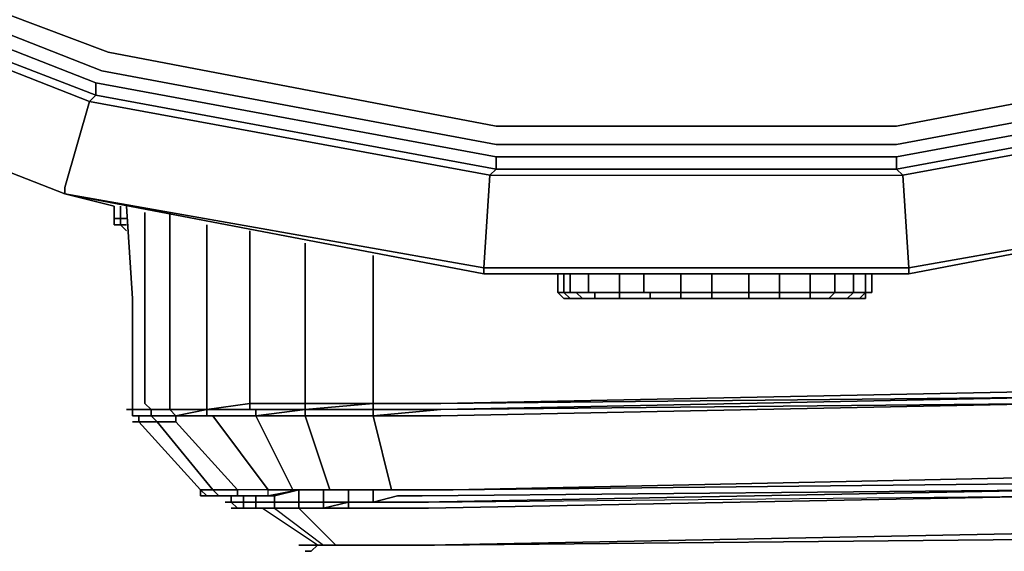
# Model space of a CAD drawing. Units: millimetres. Extents: x 0 to 21.6, y -22.9 to 0.
# Drawn here: x 7.6 to 12.3, y -22.9 to -20.4 of the extents above; entities that cross this region are included whole.
import ezdxf

# ---------------------------------------------------------------- set-up
doc = ezdxf.new("R2010")
doc.units = ezdxf.units.MM
doc.layers.get('0').update_dxf_attribs({"true_color": 0x5890e1})

msp = doc.modelspace()

# ---------------------------------------------------------------- linework, layer by layer
at = {"color": 198}
for points in [[(0.6921, -10.8279), (0.866, -12.6752), (1.3851, -14.4945), (2.2222, -16.1688), (3.3486, -17.6701), (4.7049, -18.9407), (6.2926, -19.9229), (8.0535, -20.587), (9.872, -20.9331), (11.749, -20.9331), (13.5675, -20.587), (15.3283, -19.9229)], [(0.8075, -12.704), (1.3274, -14.5234), (2.1646, -16.1977), (3.2901, -17.699), (4.676, -18.9984), (6.2638, -19.9806), (8.0246, -20.6735), (9.872, -21.0196), (11.749, -21.0196), (13.5963, -20.6735)], [(3.2324, -17.7575), (4.6472, -19.0272), (4.5895, -19.0849), (6.2061, -20.0959), (6.2061, -20.1248), (7.967, -20.8177), (7.8516, -21.2215), (7.8516, -21.2511)], [(4.6472, -19.0272), (6.235, -20.0382), (6.2061, -20.0959), (7.9958, -20.7889), (7.967, -20.8177), (9.8431, -21.1638), (9.8143, -21.5972), (11.8067, -21.5972), (11.8067, -21.626)], [(11.8067, -21.5972), (13.7693, -21.2511), (13.7693, -21.2215), (13.654, -20.8177), (15.4148, -20.1248), (15.4148, -20.0959), (17.0314, -19.0849), (16.9738, -19.0272), (15.386, -20.0382), (16.9738, -19.0272)], [(7.8516, -21.2511), (6.0043, -20.5285), (4.3011, -19.4895), (6.0043, -20.5285)], [(6.235, -20.0382), (7.9958, -20.7312), (7.9958, -20.7889), (9.872, -21.1349), (9.8431, -21.1638), (11.7778, -21.1638), (11.8067, -21.5972)], [(15.386, -20.0382), (13.6252, -20.7312), (15.386, -20.0382), (15.4148, -20.0959), (13.6252, -20.7889), (13.654, -20.8177), (11.7778, -21.1638)], [(7.9958, -20.7889), (6.2061, -20.0959), (7.9958, -20.7889), (7.967, -20.8177)], [(13.6252, -20.7312), (11.749, -21.0773), (13.6252, -20.7312), (13.6252, -20.7889), (15.4148, -20.0959), (15.4148, -20.1248), (13.654, -20.8177), (15.4148, -20.1248), (15.6167, -20.4997)], [(7.8516, -21.2511), (6.0043, -20.5285), (6.0043, -20.4997)], [(6.0043, -20.5285), (7.8516, -21.2511)], [(6.0043, -20.5285), (7.8516, -21.2511)], [(6.0043, -20.5285), (7.8516, -21.2511)], [(9.8431, -21.1638), (11.7778, -21.1638), (11.749, -21.1349), (9.872, -21.1349), (9.872, -21.0773), (7.9958, -20.7312), (7.9958, -20.7889)], [(7.9958, -20.7312), (9.872, -21.0773), (9.872, -21.1349), (11.749, -21.1349), (11.7778, -21.1638)], [(11.749, -21.1349), (13.6252, -20.7889), (13.6252, -20.7312), (11.749, -21.0773)], [(13.654, -20.8177), (13.6252, -20.7889), (11.749, -21.1349), (11.749, -21.0773), (9.872, -21.0773), (11.749, -21.0773), (11.749, -21.1349), (9.872, -21.1349), (9.8431, -21.1638)], [(11.7778, -21.1638), (11.749, -21.1349), (13.6252, -20.7889), (13.654, -20.8177)], [(7.967, -20.8177), (9.8431, -21.1638)], [(13.654, -20.8177), (11.7778, -21.1638)], [(11.7778, -21.1638), (13.654, -20.8177)], [(11.749, -21.1349), (11.749, -21.0773), (9.872, -21.0773)], [(9.8431, -21.1638), (11.7778, -21.1638)], [(11.8067, -21.5972), (11.8067, -21.626), (9.8143, -21.626), (9.8143, -21.5972), (7.8516, -21.2511)], [(7.8516, -21.2511), (9.8143, -21.626)], [(9.8143, -21.626), (7.8516, -21.2511)], [(7.8516, -21.2511), (9.8143, -21.626)], [(7.8516, -21.2511), (9.8143, -21.626)], [(9.8143, -21.626), (11.8067, -21.626), (13.7693, -21.2511)], [(13.7693, -21.2511), (11.8067, -21.626), (11.8067, -21.5972)]]:
    msp.add_lwpolyline(points, dxfattribs=at)
for points in [[(6.2926, -19.9229), (8.0535, -20.587)], [(8.0246, -20.6735), (6.2638, -19.9806)], [(7.9958, -20.7889), (7.9958, -20.7312), (6.235, -20.0382), (7.9958, -20.7312), (9.872, -21.0773), (9.872, -21.1349)], [(7.967, -20.8177), (6.2061, -20.1248)], [(7.8516, -21.2511), (6.0043, -20.5285)], [(6.0043, -20.5285), (7.8516, -21.2511)], [(7.8516, -21.2511), (6.0043, -20.5285)], [(6.0043, -20.5285), (7.8516, -21.2511)], [(7.8516, -21.2511), (6.0043, -20.5285)], [(8.0535, -20.587), (9.872, -20.9331)], [(13.5675, -20.587), (11.749, -20.9331)], [(9.872, -21.0196), (8.0246, -20.6735)], [(13.5963, -20.6735), (11.749, -21.0196)], [(7.967, -20.8177), (7.9958, -20.7889), (9.872, -21.1349), (9.8431, -21.1638)], [(7.8516, -21.2215), (7.967, -20.8177)], [(11.749, -20.9331), (9.872, -20.9331)], [(11.749, -21.0196), (9.872, -21.0196)], [(9.8143, -21.5972), (9.8431, -21.1638)], [(11.8067, -21.5972), (11.7778, -21.1638)], [(7.8516, -21.2215), (7.8516, -21.2511)], [(7.8516, -21.2511), (9.8143, -21.5972), (9.8143, -21.626)], [(9.8143, -21.626), (7.8516, -21.2511)], [(7.8516, -21.2511), (9.8143, -21.626)], [(7.8516, -21.2511), (9.8143, -21.626)], [(9.8143, -21.626), (9.8143, -21.5972), (7.8516, -21.2511)], [(11.8067, -21.5972), (13.7693, -21.2511)], [(11.8067, -21.626), (13.7693, -21.2511)], [(11.8067, -21.626), (13.7693, -21.2511)], [(11.8067, -21.626), (13.7693, -21.2511)], [(11.8067, -21.626), (13.7693, -21.2511)], [(13.7693, -21.2511), (11.8067, -21.626)], [(9.8143, -21.5972), (11.8067, -21.5972)], [(11.8067, -21.626), (9.8143, -21.626)], [(11.8067, -21.626), (9.8143, -21.626)], [(9.8143, -21.626), (11.8067, -21.626)], [(9.8143, -21.626), (11.8067, -21.626)], [(11.8067, -21.626), (9.8143, -21.626)]]:
    msp.add_lwpolyline(points, close=True, dxfattribs=at)
at = {"color": 61}
for points in [[(8.0823, -21.3088), (7.8516, -21.2511)], [(8.1688, -21.7414), (8.14, -21.3088)], [(8.2265, -21.7414), (8.2265, -21.3377)], [(8.3427, -21.7702), (8.3427, -21.3377)], [(8.5157, -21.7991), (8.5157, -21.3953)], [(8.7176, -21.7991), (8.7176, -21.4242)], [(8.9771, -21.8279), (8.9771, -21.4818)], [(9.2952, -21.8279), (9.2952, -21.5395)], [(8.1688, -21.7414), (8.1688, -22.2325)], [(8.2265, -22.2325), (8.2265, -21.7414)], [(8.3427, -22.2325), (8.3427, -21.7702)], [(8.5157, -22.2325), (8.5157, -21.7991)], [(8.7176, -22.2325), (8.7176, -21.7991)], [(8.9771, -22.2325), (8.9771, -21.8279)], [(9.2952, -22.2325), (9.2952, -21.8279)], [(9.6124, -22.2325), (12.4996, -22.1748)], [(8.1688, -22.2325), (8.1688, -22.2613)], [(8.2265, -22.2325), (8.2553, -22.2613)], [(8.3427, -22.2325), (8.3427, -22.2613)], [(8.5157, -22.2325), (8.5157, -22.2613)], [(8.9771, -22.2325), (8.7176, -22.2325)], [(9.2952, -22.2325), (8.9771, -22.2613), (8.9771, -22.2325)], [(9.2952, -22.2325), (9.6124, -22.2325)], [(9.6124, -22.2325), (9.2952, -22.2325)], [(9.6124, -22.2325), (12.4996, -22.2036)], [(9.6124, -22.2613), (12.4996, -22.2036)], [(9.6124, -22.2613), (12.4996, -22.2325)], [(8.1688, -22.2613), (8.14, -22.2613)], [(8.1688, -22.2613), (8.14, -22.2613)], [(8.1688, -22.2613), (8.14, -22.2613)], [(8.14, -22.2613), (8.1688, -22.2613)], [(8.2553, -22.2613), (8.1688, -22.2613)], [(8.1688, -22.2902), (8.1688, -22.2613)], [(8.1688, -22.2902), (8.2553, -22.2902), (8.2553, -22.2613), (8.3427, -22.2613), (8.3715, -22.2902), (8.2553, -22.2902)], [(8.3427, -22.2613), (8.3715, -22.2902)], [(8.3715, -22.2902), (8.5157, -22.2613)], [(8.7464, -22.2613), (8.5157, -22.2613), (8.7176, -22.2613)], [(8.7464, -22.2613), (8.5157, -22.2613)], [(8.5157, -22.2613), (8.5157, -22.2902)], [(8.5157, -22.2613), (8.7176, -22.2613), (8.7464, -22.2613), (8.5157, -22.2613)], [(8.9771, -22.2613), (8.7464, -22.2613)], [(8.9771, -22.2613), (8.7464, -22.2902), (8.7464, -22.2613), (8.7464, -22.2902)], [(8.7464, -22.2902), (8.9771, -22.2902), (9.2952, -22.2902), (9.6124, -22.2613), (9.2952, -22.2902), (9.2952, -22.2613), (9.2952, -22.2902), (8.9771, -22.2902)], [(8.9771, -22.2613), (9.2952, -22.2613)], [(9.2952, -22.2613), (8.9771, -22.2613)], [(8.9771, -22.2613), (8.9771, -22.2902)], [(9.6124, -22.2613), (9.2952, -22.2613)], [(8.1688, -22.2902), (8.2553, -22.2902)], [(8.1688, -22.2902), (8.2553, -22.2902), (8.1977, -22.2902)], [(8.1977, -22.2902), (8.1688, -22.2902)], [(8.1977, -22.2902), (8.1688, -22.2902)], [(8.1688, -22.319), (8.1977, -22.319)], [(8.1977, -22.2902), (8.2553, -22.2902)], [(8.1977, -22.2902), (8.2553, -22.2902)], [(8.4869, -22.6371), (8.1977, -22.319), (8.2842, -22.319), (8.5446, -22.6371)], [(8.2553, -22.2902), (8.3715, -22.2902)], [(8.2553, -22.2902), (8.3715, -22.2902)], [(8.3715, -22.2902), (8.3715, -22.319), (8.2842, -22.319), (8.2553, -22.2902)], [(8.2553, -22.2902), (8.3715, -22.2902)], [(8.3715, -22.2902), (8.2553, -22.2902), (8.2842, -22.319), (8.3715, -22.319)], [(8.2842, -22.319), (8.5446, -22.6371)], [(8.3715, -22.2902), (8.5446, -22.2902)], [(8.5157, -22.2902), (8.7464, -22.2902), (8.5157, -22.2902), (8.5446, -22.2902), (8.3715, -22.2902)], [(8.5446, -22.2902), (8.7464, -22.2902)], [(8.7464, -22.2902), (8.9771, -22.2902)], [(8.9771, -22.2902), (8.7464, -22.2902)], [(8.9771, -22.2902), (8.7464, -22.2902), (8.9195, -22.6371), (9.0925, -22.6371)], [(9.2952, -22.2902), (9.3817, -22.6371)], [(9.6701, -22.6371), (12.4699, -22.5785)], [(9.6701, -22.6371), (12.4699, -22.5785)], [(12.4699, -22.5785), (9.6701, -22.6371), (12.4699, -22.6074), (12.7592, -22.5785)], [(9.6701, -22.6371), (12.4699, -22.6074)], [(8.4869, -22.6659), (8.4869, -22.6371)], [(8.5446, -22.6371), (8.5734, -22.6659)], [(8.8041, -22.6371), (8.9195, -22.6371)], [(8.9195, -22.6371), (9.0925, -22.6371), (8.9483, -22.6371)], [(8.9483, -22.6371), (8.9483, -22.6947)], [(9.0925, -22.6371), (8.9483, -22.6371)], [(9.0636, -22.6371), (9.0636, -22.6947)], [(9.3817, -22.6371), (9.0925, -22.6371)], [(9.1798, -22.6371), (9.1798, -22.6947)], [(9.2952, -22.6371), (9.2952, -22.6947)], [(9.3817, -22.6371), (9.6701, -22.6371)], [(9.6701, -22.6371), (9.3817, -22.6371)], [(9.5259, -22.6659), (12.5573, -22.6371)], [(12.5573, -22.6371), (9.5259, -22.6947)], [(8.5157, -22.6659), (8.4869, -22.6659)], [(8.4869, -22.6659), (8.5157, -22.6659)], [(8.5734, -22.6659), (8.5157, -22.6659)], [(8.5446, -22.6659), (8.5157, -22.6659)], [(8.6022, -22.6947), (8.6311, -22.6947)], [(8.6311, -22.6947), (8.6022, -22.6947)], [(8.6311, -22.6659), (8.6311, -22.6947)], [(8.6888, -22.6947), (8.6311, -22.6947)], [(8.6888, -22.6659), (8.6888, -22.6947)], [(8.7464, -22.6947), (8.7464, -22.7236), (8.6888, -22.7236), (8.6888, -22.6947)], [(8.8329, -22.6659), (8.8329, -22.6947)], [(8.8329, -22.7236), (8.8329, -22.6947)], [(8.9483, -22.7236), (8.9483, -22.6947)], [(9.0636, -22.7236), (9.0636, -22.6947)], [(9.0925, -22.7236), (9.0636, -22.7236), (9.1798, -22.6947), (9.1798, -22.7236)], [(9.0636, -22.6947), (9.1798, -22.6947), (9.0636, -22.7236)], [(9.2952, -22.6947), (9.1798, -22.6947)], [(9.4106, -22.6659), (9.2952, -22.6947)], [(9.2952, -22.6947), (9.4106, -22.6947)], [(9.4106, -22.6659), (9.5259, -22.6659)], [(9.4106, -22.6947), (9.5259, -22.6947)], [(12.5573, -22.6659), (9.5547, -22.7236)], [(8.6599, -22.7236), (8.6311, -22.7236)], [(8.6311, -22.7236), (8.6599, -22.7236)], [(8.6888, -22.7236), (8.6599, -22.7236), (8.7176, -22.7236), (8.6599, -22.7236), (8.6888, -22.7236), (8.7464, -22.7236)], [(8.7753, -22.7236), (8.7176, -22.7236)], [(8.7464, -22.7236), (8.8329, -22.7236)], [(8.9483, -22.7236), (8.8329, -22.7236)], [(8.9483, -22.7236), (8.8329, -22.7236)], [(8.9483, -22.7236), (9.1213, -22.8966)], [(9.0925, -22.7236), (8.9483, -22.7236)], [(8.9483, -22.7236), (9.0636, -22.7236), (9.0925, -22.7236)], [(8.9483, -22.7236), (9.0636, -22.7236), (9.0925, -22.7236), (8.9483, -22.7236)], [(9.1798, -22.7236), (9.0925, -22.7236)], [(9.1798, -22.7236), (9.2952, -22.7236)], [(9.2952, -22.7236), (9.1798, -22.7236)], [(9.2952, -22.7236), (9.4106, -22.7236)], [(9.2952, -22.7236), (9.4106, -22.7236)], [(9.4106, -22.7236), (9.2952, -22.7236)], [(9.4106, -22.7236), (9.5547, -22.7236)], [(12.5285, -22.8389), (9.5547, -22.8966)], [(12.5285, -22.8678), (9.5836, -22.8966)], [(8.9483, -22.8966), (8.9771, -22.8966)], [(8.9771, -22.8966), (8.9483, -22.8966)], [(8.9771, -22.8966), (8.9483, -22.8966)], [(9.006, -22.8966), (8.9771, -22.8966)], [(9.006, -22.8966), (8.9771, -22.8966)], [(8.9771, -22.9254), (9.006, -22.9254)], [(9.006, -22.8966), (9.0348, -22.8966)], [(9.006, -22.8966), (9.0348, -22.8966)], [(9.006, -22.9254), (9.0348, -22.8966)], [(9.0925, -22.8966), (9.0348, -22.8966)], [(9.0925, -22.8966), (9.0348, -22.8966)], [(9.0925, -22.8966), (9.0636, -22.8966)], [(9.0636, -22.8966), (9.0925, -22.8966)], [(9.151, -22.8966), (9.0925, -22.8966)], [(9.0925, -22.8966), (9.151, -22.8966)], [(9.2952, -22.8966), (9.2375, -22.8966), (9.1798, -22.8966), (9.151, -22.8966), (9.1213, -22.8966), (9.151, -22.8966), (9.1798, -22.8966), (9.2375, -22.8966), (9.2952, -22.8966), (9.3529, -22.8966)], [(9.2087, -22.8966), (9.1213, -22.8966), (9.151, -22.8966)], [(9.2087, -22.8966), (9.151, -22.8966)], [(9.2087, -22.8966), (9.151, -22.8966), (9.1798, -22.8966), (9.2375, -22.8966), (9.2952, -22.8966)], [(9.2087, -22.8966), (9.2952, -22.8966)], [(9.2087, -22.8966), (9.2952, -22.8966)], [(9.2952, -22.8966), (9.3817, -22.8966)], [(9.2952, -22.8966), (9.3817, -22.8966)], [(9.3817, -22.8966), (9.2952, -22.8966)], [(9.4682, -22.8966), (9.5547, -22.8966), (9.4682, -22.8966), (9.3817, -22.8966)], [(9.4682, -22.8966), (9.3817, -22.8966)], [(9.4682, -22.8966), (9.3817, -22.8966)], [(9.4682, -22.8966), (9.5836, -22.8966)]]:
    msp.add_lwpolyline(points, close=True, dxfattribs=at)
for points in [[(7.8516, -21.2511), (8.0823, -21.3088)], [(8.1688, -22.2613), (8.1688, -22.2325), (8.1688, -21.7414), (8.14, -21.3088)], [(8.2553, -22.2613), (8.1688, -22.2613), (8.2553, -22.2613), (8.2265, -22.2325), (8.2265, -21.7414), (8.2265, -21.3377)], [(8.3427, -21.3377), (8.3427, -21.7702), (8.3427, -22.2325), (8.3427, -22.2613), (8.5157, -22.2613), (8.3715, -22.2902), (8.5157, -22.2902), (8.5157, -22.2613), (8.5157, -22.2325), (8.5157, -21.7991), (8.5157, -21.3953)], [(8.7176, -21.4242), (8.7176, -21.7991), (8.7176, -22.2325), (8.5157, -22.2613), (8.7464, -22.2613), (8.7464, -22.2902), (8.5446, -22.2902), (8.7464, -22.2902), (8.5157, -22.2902), (8.5446, -22.2902), (8.3715, -22.2902), (8.5446, -22.2902), (8.8041, -22.6371), (8.6599, -22.6371), (8.3715, -22.319), (8.6599, -22.6371), (8.5446, -22.6371)], [(12.8168, -21.453), (12.8168, -21.7991), (12.8168, -22.1748), (12.4996, -22.1748), (9.6124, -22.2325), (12.4996, -22.2036), (9.6124, -22.2613), (12.4996, -22.2325), (9.6124, -22.2902)], [(8.5157, -22.2613), (8.7464, -22.2613), (8.9771, -22.2613), (8.7176, -22.2613), (8.7176, -22.2325), (8.9771, -22.2325), (8.9771, -21.8279), (8.9771, -21.4818)], [(8.5157, -22.2902), (8.5446, -22.2902), (8.7464, -22.2902), (8.9771, -22.2613), (8.9771, -22.2325), (9.2952, -22.2325), (8.9771, -22.2613), (9.2952, -22.2613), (9.2952, -22.2325), (9.2952, -21.8279), (9.2952, -21.5395)], [(8.9771, -22.2613), (8.7176, -22.2613), (8.7176, -22.2325), (8.5157, -22.2613)], [(8.5157, -22.2613), (8.7176, -22.2325), (8.7176, -22.2613), (8.9771, -22.2613)], [(8.9771, -22.2613), (9.2952, -22.2613), (9.6124, -22.2613), (12.4996, -22.2036), (9.6124, -22.2613), (9.2952, -22.2613), (9.2952, -22.2325)], [(13.1341, -22.2036), (12.8168, -22.2325), (12.4996, -22.2325), (9.6124, -22.2902), (9.2952, -22.2902), (8.9771, -22.2902), (9.2952, -22.2902), (9.6124, -22.2902), (12.4996, -22.2325), (12.8168, -22.2325)], [(9.2952, -22.2325), (8.9771, -22.2325), (8.9771, -22.2613), (9.2952, -22.2325), (9.6124, -22.2325)], [(9.2952, -22.2325), (9.2952, -22.2613), (9.6124, -22.2613), (9.2952, -22.2613), (8.9771, -22.2613)], [(12.8168, -22.2036), (12.4996, -22.2036), (9.6124, -22.2613)], [(9.6124, -22.2613), (12.4996, -22.2036), (12.8168, -22.2036)], [(8.2553, -22.2613), (8.1688, -22.2613)], [(8.1688, -22.2613), (8.2553, -22.2613)], [(8.1688, -22.2613), (8.2553, -22.2613)], [(8.2553, -22.2613), (8.1688, -22.2613)], [(8.2553, -22.2902), (8.1688, -22.2902), (8.1688, -22.2613)], [(8.5157, -22.2613), (8.3427, -22.2613), (8.2553, -22.2613)], [(8.2553, -22.2613), (8.3427, -22.2613), (8.5157, -22.2613)], [(8.5157, -22.2613), (8.3427, -22.2613), (8.2553, -22.2613)], [(8.2553, -22.2613), (8.3427, -22.2613), (8.5157, -22.2613)], [(8.3715, -22.2902), (8.2553, -22.2902), (8.2553, -22.2613), (8.3427, -22.2613), (8.2553, -22.2613)], [(8.2553, -22.2613), (8.2553, -22.2902), (8.3715, -22.2902), (8.2553, -22.2902)], [(8.5157, -22.2613), (8.3427, -22.2613)], [(8.3427, -22.2613), (8.5157, -22.2613)], [(8.9771, -22.2613), (8.7464, -22.2613), (8.7176, -22.2613), (8.5157, -22.2613)], [(8.9771, -22.2613), (8.7464, -22.2613)], [(8.9771, -22.2902), (8.7464, -22.2902), (8.9771, -22.2902), (8.9771, -22.2613)], [(9.0925, -22.6371), (9.3817, -22.6371), (9.2952, -22.2902), (8.9771, -22.2902), (9.2952, -22.2902), (9.2952, -22.2613), (9.6124, -22.2613), (9.2952, -22.2902), (9.6124, -22.2902)], [(8.1688, -22.2902), (8.1977, -22.2902), (8.2553, -22.2902)], [(8.1688, -22.2902), (8.1977, -22.2902), (8.1977, -22.319), (8.2842, -22.319)], [(8.1688, -22.319), (8.1977, -22.319), (8.1977, -22.2902), (8.1688, -22.2902)], [(8.7464, -22.2902), (8.5446, -22.2902), (8.8041, -22.6371), (8.6599, -22.6371), (8.5446, -22.6371), (8.4869, -22.6371), (8.1977, -22.319)], [(8.2553, -22.2902), (8.2842, -22.319), (8.1977, -22.319), (8.1977, -22.2902)], [(8.1977, -22.319), (8.4869, -22.6371), (8.5446, -22.6371)], [(8.2842, -22.319), (8.3715, -22.319)], [(8.5157, -22.6659), (8.4869, -22.6371), (8.5157, -22.6659), (8.5734, -22.6659), (8.6599, -22.6659), (8.6599, -22.6371), (8.6599, -22.6659), (8.8041, -22.6659), (8.8041, -22.6371), (8.6599, -22.6371), (8.3715, -22.319), (8.3715, -22.2902), (8.5446, -22.2902), (8.7464, -22.2902), (8.5446, -22.2902)], [(8.5157, -22.2902), (8.3715, -22.2902)], [(9.0925, -22.6371), (8.9483, -22.6371), (8.8041, -22.6659), (8.8041, -22.6371), (8.5446, -22.2902), (8.7464, -22.2902)], [(9.3817, -22.6371), (9.0925, -22.6371), (8.9195, -22.6371), (8.7464, -22.2902), (8.9195, -22.6371)], [(9.3817, -22.6371), (9.0925, -22.6371), (8.9771, -22.2902)], [(8.9771, -22.2902), (9.0925, -22.6371), (9.3817, -22.6371)], [(8.5157, -22.6659), (8.5734, -22.6659), (8.5157, -22.6659), (8.4869, -22.6659), (8.5157, -22.6659), (8.4869, -22.6371)], [(8.4869, -22.6659), (8.4869, -22.6371)], [(8.5446, -22.6659), (8.5157, -22.6659), (8.5734, -22.6659), (8.5446, -22.6371), (8.6599, -22.6371), (8.6599, -22.6659), (8.5734, -22.6659), (8.6888, -22.6659), (8.6888, -22.6947), (8.6311, -22.6947), (8.6888, -22.6947), (8.6311, -22.6947)], [(9.0925, -22.6371), (8.9483, -22.6371), (8.8329, -22.6659), (8.6888, -22.6659), (8.5734, -22.6659), (8.6888, -22.6659), (8.8329, -22.6659), (8.8329, -22.6947), (8.7464, -22.6947), (8.7464, -22.6659)], [(8.6599, -22.6659), (8.8041, -22.6659), (8.8041, -22.6371), (8.9195, -22.6371), (8.9483, -22.6371), (8.8041, -22.6659), (8.9483, -22.6371), (8.9195, -22.6371)], [(8.6888, -22.6947), (8.6888, -22.7236), (8.7464, -22.7236), (8.8329, -22.7236), (8.9483, -22.7236), (8.9483, -22.6947), (8.8329, -22.6947), (8.9483, -22.6947), (8.9483, -22.6371), (8.8329, -22.6659), (8.9483, -22.6371), (9.0925, -22.6371)], [(8.9771, -22.9254), (9.006, -22.9254), (9.0348, -22.8966), (8.7753, -22.7236), (8.8329, -22.7236), (9.0636, -22.8966), (9.0925, -22.8966), (9.1213, -22.8966), (8.9483, -22.7236), (9.0925, -22.7236), (9.1798, -22.7236), (9.1798, -22.6947), (9.1798, -22.6371)], [(9.0636, -22.6947), (8.9483, -22.6947), (9.0636, -22.6947), (9.0636, -22.6371)], [(9.0925, -22.6371), (9.3817, -22.6371)], [(9.3817, -22.6371), (9.0925, -22.6371)], [(9.0925, -22.6371), (9.3817, -22.6371)], [(9.2952, -22.6371), (9.2952, -22.6947), (9.1798, -22.6947), (9.2952, -22.6947), (9.4106, -22.6947), (9.5547, -22.6947), (12.5573, -22.6659), (9.5547, -22.7236), (12.5573, -22.6659)], [(9.6701, -22.6371), (9.3817, -22.6371)], [(9.3817, -22.6371), (9.6701, -22.6371)], [(9.3817, -22.6371), (9.6701, -22.6371)], [(9.6701, -22.6371), (9.3817, -22.6371)], [(9.4106, -22.6659), (9.5259, -22.6659), (12.5573, -22.6371), (9.5259, -22.6947), (9.4106, -22.6947), (9.5547, -22.6947), (12.5573, -22.6659), (9.5547, -22.7236), (9.4106, -22.7236), (9.5547, -22.7236), (9.4106, -22.7236)], [(8.5734, -22.6659), (8.6599, -22.6659), (8.8041, -22.6659)], [(8.6311, -22.6659), (8.6311, -22.6947), (8.6022, -22.6947), (8.6311, -22.6947), (8.6599, -22.7236), (8.6311, -22.7236), (8.6599, -22.7236), (8.6888, -22.7236), (8.6888, -22.6947), (8.7464, -22.6947), (8.7464, -22.7236), (8.6888, -22.7236), (8.6599, -22.7236), (8.7176, -22.7236), (8.7753, -22.7236), (8.7464, -22.7236), (8.8329, -22.7236), (8.8329, -22.6947), (8.7464, -22.6947), (8.6888, -22.6947)], [(8.6311, -22.6947), (8.6599, -22.7236), (8.6311, -22.7236)], [(8.6888, -22.7236), (8.6599, -22.7236), (8.6311, -22.6947)], [(8.6888, -22.6947), (8.6311, -22.6947)], [(8.6888, -22.6659), (8.8329, -22.6659)], [(8.8329, -22.6947), (8.7464, -22.6947), (8.6888, -22.6947)], [(8.6888, -22.6947), (8.7464, -22.6947), (8.8329, -22.6947)], [(8.7464, -22.6947), (8.7464, -22.6659), (8.7464, -22.6947), (8.8329, -22.6947), (8.9483, -22.6947)], [(8.9483, -22.7236), (8.8329, -22.7236), (8.7464, -22.7236), (8.7464, -22.6947), (8.8329, -22.6947)], [(8.9483, -22.6947), (8.8329, -22.6947)], [(8.8329, -22.6947), (8.9483, -22.6947)], [(8.8329, -22.6947), (8.9483, -22.6947)], [(9.0636, -22.6947), (8.9483, -22.6947)], [(8.9483, -22.6947), (9.0636, -22.6947)], [(9.0636, -22.6947), (8.9483, -22.6947)], [(8.9483, -22.6947), (9.0636, -22.6947)], [(8.9483, -22.7236), (9.0636, -22.7236), (9.1798, -22.6947), (9.1798, -22.7236)], [(9.0636, -22.6947), (9.1798, -22.6947), (9.2952, -22.6947), (9.4106, -22.6947), (9.5547, -22.6947), (12.5573, -22.6659), (12.6727, -22.6659), (12.788, -22.6659), (12.9034, -22.6659), (12.788, -22.6659)], [(9.1798, -22.6947), (9.0636, -22.6947)], [(9.0636, -22.6947), (9.1798, -22.6947)], [(9.1798, -22.6947), (9.0636, -22.6947)], [(9.2952, -22.6947), (9.1798, -22.6947)], [(9.1798, -22.6947), (9.2952, -22.6947)], [(9.4106, -22.6947), (9.2952, -22.6947), (9.4106, -22.6659)], [(8.6599, -22.7236), (8.6311, -22.7236)], [(8.6599, -22.7236), (8.6888, -22.7236)], [(9.0348, -22.8966), (8.7753, -22.7236), (8.7464, -22.7236), (8.8329, -22.7236), (8.7753, -22.7236)], [(8.7464, -22.7236), (8.7753, -22.7236)], [(9.0348, -22.8966), (8.7753, -22.7236), (8.8329, -22.7236), (9.0636, -22.8966), (9.0348, -22.8966), (9.0925, -22.8966), (9.0636, -22.8966), (9.0348, -22.8966), (9.006, -22.8966), (8.9771, -22.8966), (9.006, -22.8966)], [(8.9483, -22.7236), (8.8329, -22.7236), (9.0636, -22.8966), (9.0348, -22.8966)], [(9.0925, -22.7236), (8.9483, -22.7236)], [(9.2952, -22.7236), (9.1798, -22.7236), (9.0925, -22.7236), (9.1798, -22.7236)], [(9.3817, -22.8966), (9.4682, -22.8966), (9.5547, -22.8966), (12.5285, -22.8389), (12.615, -22.8389), (12.7303, -22.8389), (12.615, -22.8678), (12.7015, -22.8678), (12.8168, -22.8389), (12.7303, -22.8389)], [(12.8168, -22.8389), (12.7303, -22.8389), (12.615, -22.8678), (12.5285, -22.8678), (9.5836, -22.8966), (12.5285, -22.8678), (12.615, -22.8678)], [(12.615, -22.8678), (12.5285, -22.8678), (9.5836, -22.8966), (9.4682, -22.8966), (9.5836, -22.8966)], [(9.0925, -22.8966), (9.151, -22.8966), (9.2087, -22.8966)], [(9.2087, -22.8966), (9.151, -22.8966), (9.0925, -22.8966)], [(9.0925, -22.8966), (9.1213, -22.8966), (9.2087, -22.8966)], [(9.2087, -22.8966), (9.1213, -22.8966), (9.0925, -22.8966)], [(9.2087, -22.8966), (9.2952, -22.8966)], [(9.2952, -22.8966), (9.2087, -22.8966)], [(9.3817, -22.8966), (9.2952, -22.8966), (9.3529, -22.8966)], [(9.5836, -22.8966), (9.4682, -22.8966)]]:
    msp.add_lwpolyline(points, dxfattribs=at)
at = {"color": 95}
for points in [[(8.0823, -21.3088), (8.0823, -21.3665)], [(8.0823, -21.3665), (8.1111, -21.3665)], [(8.0823, -21.3953), (8.1111, -21.3953), (8.0823, -21.3953), (8.0823, -21.3665)], [(8.1111, -21.3953), (8.0823, -21.3953)], [(8.14, -21.3665), (8.1111, -21.3665)], [(8.1111, -21.3953), (8.14, -21.3953)], [(8.1111, -21.3953), (8.14, -21.3953)], [(8.14, -21.3953), (8.1111, -21.3953)], [(8.14, -21.4242), (8.1111, -21.3953)]]:
    msp.add_lwpolyline(points, close=True, dxfattribs=at)
for points in [[(8.1111, -21.3665), (8.1111, -21.3088), (8.1111, -21.3665), (8.0823, -21.3665), (8.0823, -21.3088), (8.0823, -21.3665), (8.0823, -21.3953), (8.1111, -21.3953), (8.14, -21.3953), (8.1111, -21.3953)], [(8.1111, -21.3088), (8.1111, -21.3665)], [(8.1111, -21.3953), (8.0823, -21.3953), (8.0823, -21.3665)], [(8.14, -21.3665), (8.1111, -21.3665)], [(8.1111, -21.3953), (8.1111, -21.3665)], [(8.1111, -21.3665), (8.1111, -21.3953)], [(8.1111, -21.3953), (8.1111, -21.3665)], [(8.14, -21.4242), (8.1111, -21.3953)]]:
    msp.add_lwpolyline(points, dxfattribs=at)
at = {"color": 151}
for points in [[(10.19, -21.7125), (10.1612, -21.7125), (10.1612, -21.626)], [(10.2189, -21.7125), (10.19, -21.7125), (10.19, -21.626)], [(10.3054, -21.7125), (10.2189, -21.7125), (10.2189, -21.626)], [(10.4496, -21.7125), (10.3054, -21.7125), (10.3054, -21.626)], [(10.5649, -21.7125), (10.4496, -21.7125), (10.4496, -21.626)], [(10.738, -21.7125), (10.5649, -21.7125), (10.5649, -21.626)], [(11.056, -21.626), (11.056, -21.7125), (10.883, -21.7125), (10.738, -21.7125), (10.738, -21.626)], [(10.738, -21.7125), (10.883, -21.7125), (10.883, -21.626)], [(11.2002, -21.626), (11.2002, -21.7125), (11.056, -21.7125)], [(11.3444, -21.626), (11.3444, -21.7125), (11.2002, -21.7125), (11.2002, -21.626), (11.2002, -21.7125), (11.056, -21.7125), (11.2002, -21.7125), (11.2002, -21.7414), (11.3444, -21.7414), (11.2002, -21.7414)], [(11.4598, -21.626), (11.4598, -21.7125), (11.3444, -21.7125), (11.3444, -21.626), (11.3444, -21.7125), (11.2002, -21.7125), (11.3444, -21.7125), (11.3444, -21.7414), (11.4309, -21.7414), (11.3444, -21.7414)], [(11.5463, -21.626), (11.5463, -21.7125), (11.4598, -21.7125), (11.4598, -21.626), (11.4598, -21.7125), (11.3444, -21.7125), (11.4598, -21.7125), (11.4309, -21.7414), (11.5174, -21.7414)], [(11.6039, -21.626), (11.6039, -21.7125), (11.5463, -21.7125), (11.5463, -21.626), (11.5463, -21.7125), (11.4598, -21.7125), (11.5463, -21.7125), (11.5174, -21.7414)], [(11.6328, -21.626), (11.6328, -21.7125), (11.6039, -21.7125)], [(10.19, -21.7125), (10.2189, -21.7125)], [(10.2477, -21.7125), (10.19, -21.7125)], [(10.19, -21.7125), (10.2189, -21.7414)], [(10.2189, -21.7125), (10.3054, -21.7125)], [(10.4496, -21.7125), (10.4496, -21.7414), (10.3342, -21.7414), (10.3342, -21.7125), (10.2477, -21.7125), (10.2189, -21.7125)], [(10.2189, -21.7125), (10.2477, -21.7125)], [(10.2189, -21.7414), (10.2765, -21.7414), (10.2477, -21.7125), (10.3342, -21.7125), (10.3054, -21.7125), (10.2189, -21.7125)], [(10.2765, -21.7414), (10.3342, -21.7414), (10.3342, -21.7125), (10.4496, -21.7125), (10.3054, -21.7125)], [(10.3054, -21.7125), (10.4496, -21.7125)], [(10.4496, -21.7125), (10.3342, -21.7125), (10.3054, -21.7125)], [(10.3054, -21.7125), (10.3342, -21.7125), (10.4496, -21.7125)], [(10.3342, -21.7414), (10.4496, -21.7414), (10.4496, -21.7125)], [(10.4496, -21.7125), (10.5649, -21.7125)], [(10.738, -21.7125), (10.738, -21.7414), (10.5938, -21.7414), (10.5938, -21.7125), (10.4496, -21.7125)], [(10.5649, -21.7125), (10.738, -21.7125)], [(10.738, -21.7125), (10.5938, -21.7125), (10.5649, -21.7125)], [(10.5649, -21.7125), (10.5938, -21.7125), (10.738, -21.7125)], [(10.738, -21.7414), (10.5938, -21.7414), (10.5938, -21.7125), (10.738, -21.7125), (10.5649, -21.7125)], [(10.738, -21.7125), (10.883, -21.7125), (11.056, -21.7125)], [(10.883, -21.7125), (10.738, -21.7125)], [(11.056, -21.7125), (11.056, -21.7414), (10.883, -21.7414), (10.883, -21.7125), (10.883, -21.7414), (10.738, -21.7414), (10.738, -21.7125)], [(11.056, -21.7125), (11.2002, -21.7125)], [(11.2002, -21.7125), (11.056, -21.7125)], [(11.056, -21.7414), (11.2002, -21.7414), (11.056, -21.7414), (11.056, -21.7125)], [(11.6039, -21.7125), (11.5751, -21.7414)], [(10.2477, -21.7414), (10.2189, -21.7414)], [(10.2189, -21.7414), (10.2477, -21.7414)], [(10.2477, -21.7414), (10.3054, -21.7414), (10.3631, -21.7414), (10.4784, -21.7414), (10.5938, -21.7414), (10.4496, -21.7414), (10.3342, -21.7414), (10.2765, -21.7414), (10.2189, -21.7414)], [(10.3054, -21.7414), (10.2477, -21.7414)], [(10.4496, -21.7414), (10.5938, -21.7414), (10.738, -21.7414)], [(10.738, -21.7414), (10.883, -21.7414), (11.056, -21.7414), (10.883, -21.7414), (11.056, -21.7414), (11.1714, -21.7414), (11.3156, -21.7414), (11.4021, -21.7414), (11.4886, -21.7414)], [(11.4309, -21.7414), (11.5174, -21.7414)], [(11.5463, -21.7414), (11.4886, -21.7414)]]:
    msp.add_lwpolyline(points, dxfattribs=at)
for points in [[(10.1612, -21.7125), (10.19, -21.7125), (10.1612, -21.7125), (10.1612, -21.626)], [(10.19, -21.626), (10.19, -21.7125)], [(10.2189, -21.626), (10.2189, -21.7125)], [(10.3054, -21.626), (10.3054, -21.7125)], [(10.4496, -21.626), (10.4496, -21.7125)], [(10.5649, -21.626), (10.5649, -21.7125)], [(10.738, -21.626), (10.738, -21.7125)], [(10.883, -21.626), (10.883, -21.7125)], [(10.883, -21.7125), (11.056, -21.7125), (11.056, -21.626), (11.056, -21.7125)], [(11.6039, -21.7414), (11.6039, -21.7125), (11.6039, -21.626), (11.6039, -21.7125), (11.5463, -21.7125), (11.6039, -21.7125), (11.5751, -21.7414)], [(11.6328, -21.7125), (11.6328, -21.626), (11.6328, -21.7125), (11.6039, -21.7125)], [(10.19, -21.7125), (10.1612, -21.7125)], [(10.2189, -21.7414), (10.19, -21.7414), (10.1612, -21.7125), (10.19, -21.7414)], [(10.2189, -21.7414), (10.19, -21.7414), (10.1612, -21.7125), (10.19, -21.7125)], [(10.2765, -21.7414), (10.2189, -21.7414), (10.19, -21.7125), (10.2477, -21.7125)], [(10.19, -21.7125), (10.2189, -21.7125), (10.2477, -21.7125), (10.19, -21.7125)], [(10.3342, -21.7414), (10.2765, -21.7414), (10.2477, -21.7125), (10.3342, -21.7125)], [(10.5938, -21.7414), (10.4496, -21.7414), (10.4496, -21.7125), (10.5938, -21.7125)], [(10.4496, -21.7125), (10.5649, -21.7125), (10.5938, -21.7125), (10.4496, -21.7125)], [(10.738, -21.7414), (10.738, -21.7125), (10.883, -21.7125), (10.883, -21.7414)], [(11.056, -21.7125), (10.883, -21.7125)], [(11.2002, -21.7414), (11.056, -21.7414), (11.056, -21.7125), (11.2002, -21.7125)], [(11.3444, -21.7125), (11.2002, -21.7125)], [(11.3444, -21.7414), (11.2002, -21.7414), (11.2002, -21.7125), (11.3444, -21.7125)], [(11.4598, -21.7125), (11.3444, -21.7125)], [(11.4309, -21.7414), (11.3444, -21.7414), (11.3444, -21.7125), (11.4598, -21.7125)], [(11.5174, -21.7414), (11.4309, -21.7414), (11.4598, -21.7125), (11.5463, -21.7125)], [(11.6039, -21.7125), (11.5751, -21.7414), (11.6039, -21.7414), (11.5751, -21.7414), (11.5174, -21.7414), (11.5463, -21.7125), (11.4598, -21.7125), (11.5463, -21.7125)], [(11.6039, -21.7125), (11.5463, -21.7125)], [(11.6328, -21.7125), (11.6039, -21.7125)], [(11.6039, -21.7125), (11.6039, -21.7414)], [(10.2477, -21.7414), (10.3054, -21.7414), (10.2477, -21.7414), (10.2189, -21.7414)], [(10.3054, -21.7414), (10.3631, -21.7414)], [(10.3631, -21.7414), (10.4784, -21.7414)], [(10.4784, -21.7414), (10.5938, -21.7414)], [(10.738, -21.7414), (10.5938, -21.7414)], [(10.883, -21.7414), (10.738, -21.7414)], [(11.056, -21.7414), (10.883, -21.7414)], [(11.1714, -21.7414), (11.056, -21.7414)], [(11.1714, -21.7414), (11.3156, -21.7414)], [(11.3156, -21.7414), (11.4021, -21.7414)], [(11.4021, -21.7414), (11.4886, -21.7414)], [(11.5463, -21.7414), (11.4886, -21.7414)], [(11.5751, -21.7414), (11.5174, -21.7414)]]:
    msp.add_lwpolyline(points, close=True, dxfattribs=at)

doc.saveas('drawing.dxf')
